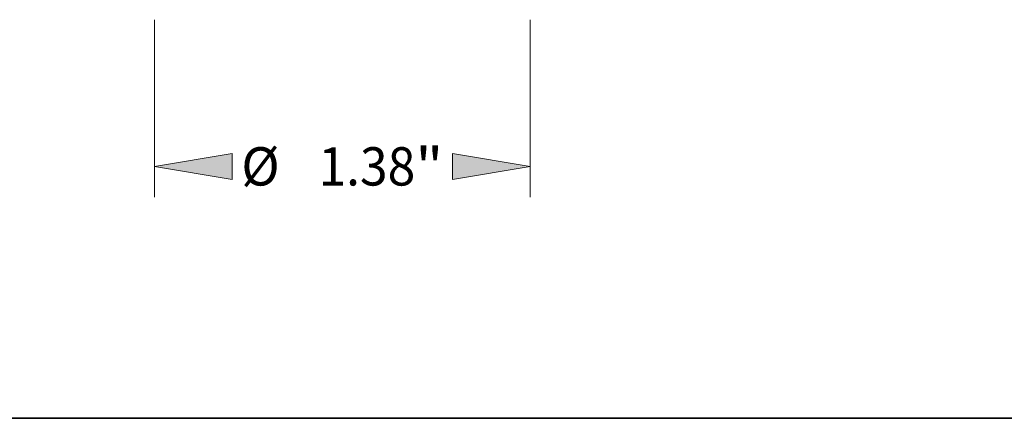
# Model space of a CAD drawing. Extents: x 0 to 10.8, y 0 to 8.2.
# Drawn here: x 2.7 to 5.2, y 0.2 to 1.3 of the extents above; entities that cross this region are included whole.
import ezdxf
from ezdxf.enums import TextEntityAlignment as Align

# ---------------------------------------------------------------- set-up
doc = ezdxf.new("R2010")
doc.units = 0
doc.header["$MEASUREMENT"] = 0
doc.layers.get('0').update_dxf_attribs({"lineweight": 13})
doc.layers.add('1', color=7, linetype='Continuous', lineweight=13)
doc.styles.get("Standard").update_dxf_attribs({"font": 'isocp.shx'})

# ---------------------------------------------------------------- blocks, each defined once
blk = doc.blocks.new('BLOCK15')
at = {"color": 7, "lineweight": 13, "ltscale": 0.016269}
for p, q in [((-0.69, -0.362486), (-0.69, -1.013239)), ((0.69, -0.362486), (0.69, -1.013239))]:
    blk.add_line(p, q, dxfattribs=at)
at = {"color": 7, "lineweight": 13, "ltscale": 0.03937}
for points in [[(-0.40429, -0.853135), (-0.69, -0.900753), (-0.40429, -0.948372)], [(0.40429, -0.948372), (0.69, -0.900753), (0.40429, -0.853135)]]:
    blk.add_lwpolyline(points, close=True, dxfattribs=at)
for points in [[(-0.40429, -0.853135), (-0.69, -0.900753), (-0.40429, -0.853135), (-0.40429, -0.948372)], [(0.40429, -0.948372), (0.69, -0.900753), (0.40429, -0.948372), (0.40429, -0.853135)]]:
    blk.add_solid(points, dxfattribs=at)
for s, p, p2 in [('%%c', (-0.37108, -0.971057), (-0.230472, -0.971057)), ('1.38', (-0.087615, -0.971057), (0.267967, -0.971057)), ('"', (0.267967, -0.971057), (0.37108, -0.971057))]:
    blk.add_text(s, height=0.140607, dxfattribs=at).set_placement(p, p2, align=Align.FIT)

msp = doc.modelspace()

# ---------------------------------------------------------------- linework, layer by layer
at = {"layer": '1', "color": 7, "lineweight": 35, "ltscale": 0.03937}
msp.add_line((0.25, 0.25), (10.75, 0.25), dxfattribs=at)

# ---------------------------------------------------------------- block references
at = {"lineweight": 0, "xscale": 0.7, "yscale": 0.7, "zscale": 0.7}
msp.add_blockref('BLOCK15', (3.4908, 1.5278), dxfattribs=at)

doc.saveas('drawing.dxf')
